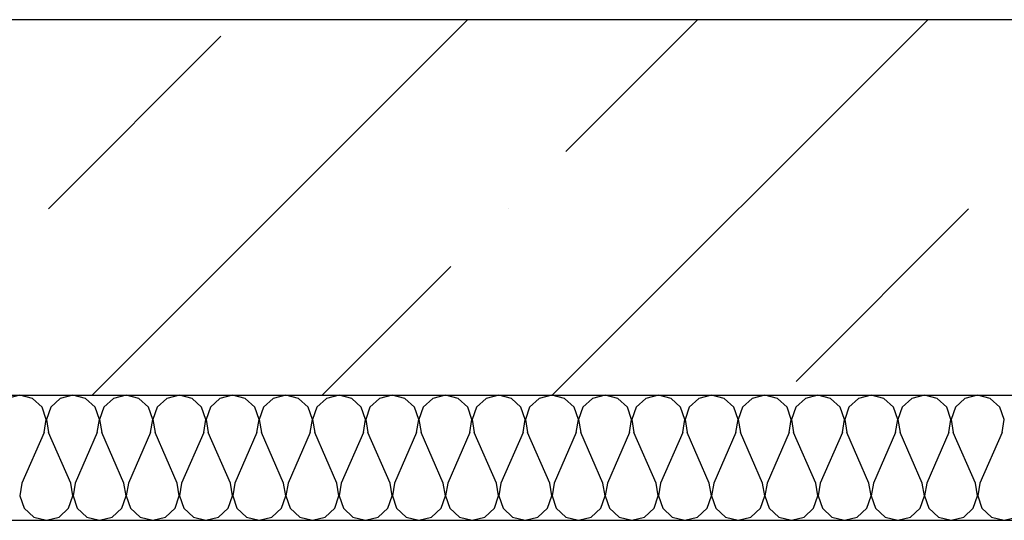
# Model space of a CAD drawing. Units: millimetres. Extents: x -246 to 5148, y -202 to 424.
# Drawn here: x 2655 to 2663, y 253 to 257 of the extents above; entities that cross this region are included whole.
import ezdxf

# ---------------------------------------------------------------- set-up
doc = ezdxf.new("R2010")
doc.units = ezdxf.units.MM
for name, color, linetype in [('Exterior walls', 7, 'Continuous'), ('Furniture & Equipment', 7, 'Continuous'), ('Structural Grid', 7, 'Continuous')]:
    doc.layers.add(name, color=color, linetype=linetype)

msp = doc.modelspace()

# ---------------------------------------------------------------- linework, layer by layer
at = {"layer": 'Exterior walls', "color": 7, "linetype": 'Continuous'}
for p, q in [((2675.1167, 256.6178), (2646.6167, 256.6178)), ((2646.6167, 253.6178), (2673.1167, 253.6178))]:
    msp.add_line(p, q, dxfattribs=at)
at = {"layer": 'Exterior walls', "color": 7}
for p, q in [((2655.2584, 253.6178), (2658.2584, 256.6178)), ((2658.9353, 253.6178), (2661.9353, 256.6178)), ((2659.0448, 255.5657), (2660.0969, 256.6178)), ((2654.9082, 255.1061), (2656.287, 256.4849)), ((2658.5851, 255.1061), (2658.5851, 255.1061)), ((2660.8832, 253.7272), (2662.2621, 255.1061)), ((2657.0969, 253.6178), (2658.1255, 254.6464))]:
    msp.add_line(p, q, dxfattribs=at)
at = {"layer": 'Furniture & Equipment', "color": 7, "linetype": 'Continuous'}
for p, q in [((2654.6792, 253.6178), (2654.5781, 253.5922)), ((2654.7804, 253.5922), (2654.6792, 253.6178)), ((2655.1045, 253.6178), (2655.0034, 253.5922)), ((2655.2057, 253.5922), (2655.1045, 253.6178)), ((2655.5299, 253.6178), (2655.4287, 253.5922)), ((2655.631, 253.5922), (2655.5299, 253.6178)), ((2655.9552, 253.6178), (2655.854, 253.5922)), ((2656.0563, 253.5922), (2655.9552, 253.6178)), ((2656.3805, 253.6178), (2656.2793, 253.5922)), ((2656.4816, 253.5922), (2656.3805, 253.6178)), ((2656.8058, 253.6178), (2656.7046, 253.5922)), ((2656.9069, 253.5922), (2656.8058, 253.6178)), ((2657.2311, 253.6178), (2657.1299, 253.5922)), ((2657.3323, 253.5922), (2657.2311, 253.6178)), ((2657.6564, 253.6178), (2657.5552, 253.5922)), ((2657.7576, 253.5922), (2657.6564, 253.6178)), ((2658.0817, 253.6178), (2657.9805, 253.5922)), ((2658.1829, 253.5922), (2658.0817, 253.6178)), ((2658.507, 253.6178), (2658.4058, 253.5922)), ((2658.6082, 253.5922), (2658.507, 253.6178)), ((2658.9323, 253.6178), (2658.8311, 253.5922)), ((2659.0335, 253.5922), (2658.9323, 253.6178)), ((2659.3576, 253.6178), (2659.2564, 253.5922)), ((2659.4588, 253.5922), (2659.3576, 253.6178)), ((2659.7829, 253.6178), (2659.6817, 253.5922)), ((2659.8841, 253.5922), (2659.7829, 253.6178)), ((2660.2082, 253.6178), (2660.107, 253.5922)), ((2660.3094, 253.5922), (2660.2082, 253.6178)), ((2660.6335, 253.6178), (2660.5323, 253.5922)), ((2660.7347, 253.5922), (2660.6335, 253.6178)), ((2661.0588, 253.6178), (2660.9576, 253.5922)), ((2661.16, 253.5922), (2661.0588, 253.6178)), ((2661.4841, 253.6178), (2661.3829, 253.5922)), ((2661.5853, 253.5922), (2661.4841, 253.6178)), ((2661.9094, 253.6178), (2661.8082, 253.5922)), ((2662.0106, 253.5922), (2661.9094, 253.6178)), ((2662.3347, 253.6178), (2662.2335, 253.5922)), ((2662.4359, 253.5922), (2662.3347, 253.6178)), ((2654.8572, 253.5215), (2654.7804, 253.5922)), ((2655.0034, 253.5922), (2654.9266, 253.5215)), ((2655.2825, 253.5215), (2655.2057, 253.5922)), ((2655.4287, 253.5922), (2655.3519, 253.5215)), ((2655.7078, 253.5215), (2655.631, 253.5922)), ((2655.854, 253.5922), (2655.7772, 253.5215)), ((2656.1331, 253.5215), (2656.0563, 253.5922)), ((2656.2793, 253.5922), (2656.2025, 253.5215)), ((2656.5584, 253.5215), (2656.4816, 253.5922)), ((2656.7046, 253.5922), (2656.6278, 253.5215)), ((2656.9838, 253.5215), (2656.9069, 253.5922)), ((2657.1299, 253.5922), (2657.0531, 253.5215)), ((2657.4091, 253.5215), (2657.3323, 253.5922)), ((2657.5552, 253.5922), (2657.4784, 253.5215)), ((2657.8344, 253.5215), (2657.7576, 253.5922)), ((2657.9805, 253.5922), (2657.9037, 253.5215)), ((2658.2597, 253.5215), (2658.1829, 253.5922)), ((2658.4058, 253.5922), (2658.329, 253.5215)), ((2658.685, 253.5215), (2658.6082, 253.5922)), ((2658.8311, 253.5922), (2658.7543, 253.5215)), ((2659.1103, 253.5215), (2659.0335, 253.5922)), ((2659.2564, 253.5922), (2659.1796, 253.5215)), ((2659.5356, 253.5215), (2659.4588, 253.5922)), ((2659.6817, 253.5922), (2659.6049, 253.5215)), ((2659.9609, 253.5215), (2659.8841, 253.5922)), ((2660.107, 253.5922), (2660.0302, 253.5215)), ((2660.3862, 253.5215), (2660.3094, 253.5922)), ((2660.5323, 253.5922), (2660.4555, 253.5215)), ((2660.8115, 253.5215), (2660.7347, 253.5922)), ((2660.9576, 253.5922), (2660.8808, 253.5215)), ((2661.2368, 253.5215), (2661.16, 253.5922)), ((2661.3829, 253.5922), (2661.3061, 253.5215)), ((2661.6621, 253.5215), (2661.5853, 253.5922)), ((2661.8082, 253.5922), (2661.7314, 253.5215)), ((2662.0874, 253.5215), (2662.0106, 253.5922)), ((2662.2335, 253.5922), (2662.1567, 253.5215)), ((2662.5127, 253.5215), (2662.4359, 253.5922)), ((2654.8912, 253.4228), (2654.8572, 253.5215)), ((2654.9266, 253.5215), (2654.8926, 253.4228)), ((2655.3165, 253.4228), (2655.2825, 253.5215)), ((2655.3519, 253.5215), (2655.3179, 253.4228)), ((2655.7418, 253.4228), (2655.7078, 253.5215)), ((2655.7772, 253.5215), (2655.7432, 253.4228)), ((2656.1671, 253.4228), (2656.1331, 253.5215)), ((2656.2025, 253.5215), (2656.1685, 253.4228)), ((2656.5924, 253.4228), (2656.5584, 253.5215)), ((2656.6278, 253.5215), (2656.5939, 253.4228)), ((2657.0177, 253.4228), (2656.9838, 253.5215)), ((2657.0531, 253.5215), (2657.0192, 253.4228)), ((2657.443, 253.4228), (2657.4091, 253.5215)), ((2657.4784, 253.5215), (2657.4445, 253.4228)), ((2657.8683, 253.4228), (2657.8344, 253.5215)), ((2657.9037, 253.5215), (2657.8698, 253.4228)), ((2658.2936, 253.4228), (2658.2597, 253.5215)), ((2658.329, 253.5215), (2658.2951, 253.4228)), ((2658.7189, 253.4228), (2658.685, 253.5215)), ((2658.7543, 253.5215), (2658.7204, 253.4228)), ((2659.1442, 253.4228), (2659.1103, 253.5215)), ((2659.1796, 253.5215), (2659.1457, 253.4228)), ((2659.5695, 253.4228), (2659.5356, 253.5215)), ((2659.6049, 253.5215), (2659.571, 253.4228)), ((2659.9948, 253.4228), (2659.9609, 253.5215)), ((2660.0302, 253.5215), (2659.9963, 253.4228)), ((2660.4201, 253.4228), (2660.3862, 253.5215)), ((2660.4555, 253.5215), (2660.4216, 253.4228)), ((2660.8454, 253.4228), (2660.8115, 253.5215)), ((2660.8808, 253.5215), (2660.8469, 253.4228)), ((2661.2707, 253.4228), (2661.2368, 253.5215)), ((2661.3061, 253.5215), (2661.2722, 253.4228)), ((2661.696, 253.4228), (2661.6621, 253.5215)), ((2661.7314, 253.5215), (2661.6975, 253.4228)), ((2662.1213, 253.4228), (2662.0874, 253.5215)), ((2662.1567, 253.5215), (2662.1228, 253.4228)), ((2662.5466, 253.4228), (2662.5127, 253.5215)), ((2654.874, 253.3198), (2654.8912, 253.4228)), ((2654.8926, 253.4228), (2654.9098, 253.3198)), ((2655.2993, 253.3198), (2655.3165, 253.4228)), ((2655.3179, 253.4228), (2655.3351, 253.3198)), ((2655.7246, 253.3198), (2655.7418, 253.4228)), ((2655.7432, 253.4228), (2655.7604, 253.3198)), ((2656.1499, 253.3198), (2656.1671, 253.4228)), ((2656.1685, 253.4228), (2656.1857, 253.3198)), ((2656.5752, 253.3198), (2656.5924, 253.4228)), ((2656.5939, 253.4228), (2656.611, 253.3198)), ((2657.0006, 253.3198), (2657.0177, 253.4228)), ((2657.0192, 253.4228), (2657.0363, 253.3198)), ((2657.4259, 253.3198), (2657.443, 253.4228)), ((2657.4445, 253.4228), (2657.4616, 253.3198)), ((2657.8512, 253.3198), (2657.8683, 253.4228)), ((2657.8698, 253.4228), (2657.8869, 253.3198)), ((2658.2765, 253.3198), (2658.2936, 253.4228)), ((2658.2951, 253.4228), (2658.3122, 253.3198)), ((2658.7018, 253.3198), (2658.7189, 253.4228)), ((2658.7204, 253.4228), (2658.7375, 253.3198)), ((2659.1271, 253.3198), (2659.1442, 253.4228)), ((2659.1457, 253.4228), (2659.1628, 253.3198)), ((2659.5524, 253.3198), (2659.5695, 253.4228)), ((2659.571, 253.4228), (2659.5881, 253.3198)), ((2659.9777, 253.3198), (2659.9948, 253.4228)), ((2659.9963, 253.4228), (2660.0134, 253.3198)), ((2660.403, 253.3198), (2660.4201, 253.4228)), ((2660.4216, 253.4228), (2660.4387, 253.3198)), ((2660.8283, 253.3198), (2660.8454, 253.4228)), ((2660.8469, 253.4228), (2660.864, 253.3198)), ((2661.2536, 253.3198), (2661.2707, 253.4228)), ((2661.2722, 253.4228), (2661.2893, 253.3198)), ((2661.6789, 253.3198), (2661.696, 253.4228)), ((2661.6975, 253.4228), (2661.7146, 253.3198)), ((2662.1042, 253.3198), (2662.1213, 253.4228)), ((2662.1228, 253.4228), (2662.1399, 253.3198)), ((2662.5295, 253.3198), (2662.5466, 253.4228)), ((2654.874, 253.3198), (2654.6971, 252.9158)), ((2655.0867, 252.9158), (2654.9098, 253.3198)), ((2655.2993, 253.3198), (2655.1224, 252.9158)), ((2655.512, 252.9158), (2655.3351, 253.3198)), ((2655.7246, 253.3198), (2655.5477, 252.9158)), ((2655.9373, 252.9158), (2655.7604, 253.3198)), ((2656.1499, 253.3198), (2655.973, 252.9158)), ((2656.3626, 252.9158), (2656.1857, 253.3198)), ((2656.5752, 253.3198), (2656.3983, 252.9158)), ((2656.7879, 252.9158), (2656.611, 253.3198)), ((2657.0006, 253.3198), (2656.8236, 252.9158)), ((2657.2132, 252.9158), (2657.0363, 253.3198)), ((2657.4259, 253.3198), (2657.2489, 252.9158)), ((2657.6385, 252.9158), (2657.4616, 253.3198)), ((2657.8512, 253.3198), (2657.6742, 252.9158)), ((2658.0638, 252.9158), (2657.8869, 253.3198)), ((2658.2765, 253.3198), (2658.0995, 252.9158)), ((2658.4891, 252.9158), (2658.3122, 253.3198)), ((2658.7018, 253.3198), (2658.5248, 252.9158)), ((2658.9144, 252.9158), (2658.7375, 253.3198)), ((2659.1271, 253.3198), (2658.9501, 252.9158)), ((2659.3397, 252.9158), (2659.1628, 253.3198)), ((2659.5524, 253.3198), (2659.3755, 252.9158)), ((2659.765, 252.9158), (2659.5881, 253.3198)), ((2659.9777, 253.3198), (2659.8008, 252.9158)), ((2660.1903, 252.9158), (2660.0134, 253.3198)), ((2660.403, 253.3198), (2660.2261, 252.9158)), ((2660.6156, 252.9158), (2660.4387, 253.3198)), ((2660.8283, 253.3198), (2660.6514, 252.9158)), ((2661.0409, 252.9158), (2660.864, 253.3198)), ((2661.2536, 253.3198), (2661.0767, 252.9158)), ((2661.4662, 252.9158), (2661.2893, 253.3198)), ((2661.6789, 253.3198), (2661.502, 252.9158)), ((2661.8915, 252.9158), (2661.7146, 253.3198)), ((2662.1042, 253.3198), (2661.9273, 252.9158)), ((2662.3168, 252.9158), (2662.1399, 253.3198)), ((2662.5295, 253.3198), (2662.3526, 252.9158)), ((2654.6971, 252.9158), (2654.68, 252.8128)), ((2655.1038, 252.8128), (2655.0867, 252.9158)), ((2655.1224, 252.9158), (2655.1053, 252.8128)), ((2655.5291, 252.8128), (2655.512, 252.9158)), ((2655.5477, 252.9158), (2655.5306, 252.8128)), ((2655.9544, 252.8128), (2655.9373, 252.9158)), ((2655.973, 252.9158), (2655.9559, 252.8128)), ((2656.3797, 252.8128), (2656.3626, 252.9158)), ((2656.3983, 252.9158), (2656.3812, 252.8128)), ((2656.805, 252.8128), (2656.7879, 252.9158)), ((2656.8236, 252.9158), (2656.8065, 252.8128)), ((2657.2303, 252.8128), (2657.2132, 252.9158)), ((2657.2489, 252.9158), (2657.2318, 252.8128)), ((2657.6556, 252.8128), (2657.6385, 252.9158)), ((2657.6742, 252.9158), (2657.6571, 252.8128)), ((2658.0809, 252.8128), (2658.0638, 252.9158)), ((2658.0995, 252.9158), (2658.0824, 252.8128)), ((2658.5062, 252.8128), (2658.4891, 252.9158)), ((2658.5248, 252.9158), (2658.5077, 252.8128)), ((2658.9315, 252.8128), (2658.9144, 252.9158)), ((2658.9501, 252.9158), (2658.933, 252.8128)), ((2659.3568, 252.8128), (2659.3397, 252.9158)), ((2659.3755, 252.9158), (2659.3583, 252.8128)), ((2659.7822, 252.8128), (2659.765, 252.9158)), ((2659.8008, 252.9158), (2659.7836, 252.8128)), ((2660.2075, 252.8128), (2660.1903, 252.9158)), ((2660.2261, 252.9158), (2660.2089, 252.8128)), ((2660.6328, 252.8128), (2660.6156, 252.9158)), ((2660.6514, 252.9158), (2660.6342, 252.8128)), ((2661.0581, 252.8128), (2661.0409, 252.9158)), ((2661.0767, 252.9158), (2661.0595, 252.8128)), ((2661.4834, 252.8128), (2661.4662, 252.9158)), ((2661.502, 252.9158), (2661.4848, 252.8128)), ((2661.9087, 252.8128), (2661.8915, 252.9158)), ((2661.9273, 252.9158), (2661.9101, 252.8128)), ((2662.334, 252.8128), (2662.3168, 252.9158)), ((2662.3526, 252.9158), (2662.3355, 252.8128)), ((2654.68, 252.8128), (2654.7139, 252.7141)), ((2655.0699, 252.7141), (2655.1038, 252.8128)), ((2655.1053, 252.8128), (2655.1392, 252.7141)), ((2655.4952, 252.7141), (2655.5291, 252.8128)), ((2655.5306, 252.8128), (2655.5645, 252.7141)), ((2655.9205, 252.7141), (2655.9544, 252.8128)), ((2655.9559, 252.8128), (2655.9898, 252.7141)), ((2656.3458, 252.7141), (2656.3797, 252.8128)), ((2656.3812, 252.8128), (2656.4151, 252.7141)), ((2656.7711, 252.7141), (2656.805, 252.8128)), ((2656.8065, 252.8128), (2656.8404, 252.7141)), ((2657.1964, 252.7141), (2657.2303, 252.8128)), ((2657.2318, 252.8128), (2657.2657, 252.7141)), ((2657.6217, 252.7141), (2657.6556, 252.8128)), ((2657.6571, 252.8128), (2657.691, 252.7141)), ((2658.047, 252.7141), (2658.0809, 252.8128)), ((2658.0824, 252.8128), (2658.1163, 252.7141)), ((2658.4723, 252.7141), (2658.5062, 252.8128)), ((2658.5077, 252.8128), (2658.5416, 252.7141)), ((2658.8976, 252.7141), (2658.9315, 252.8128)), ((2658.933, 252.8128), (2658.9669, 252.7141)), ((2659.3229, 252.7141), (2659.3568, 252.8128)), ((2659.3583, 252.8128), (2659.3922, 252.7141)), ((2659.7482, 252.7141), (2659.7822, 252.8128)), ((2659.7836, 252.8128), (2659.8176, 252.7141)), ((2660.1735, 252.7141), (2660.2075, 252.8128)), ((2660.2089, 252.8128), (2660.2429, 252.7141)), ((2660.5988, 252.7141), (2660.6328, 252.8128)), ((2660.6342, 252.8128), (2660.6682, 252.7141)), ((2661.0241, 252.7141), (2661.0581, 252.8128)), ((2661.0595, 252.8128), (2661.0935, 252.7141)), ((2661.4494, 252.7141), (2661.4834, 252.8128)), ((2661.4848, 252.8128), (2661.5188, 252.7141)), ((2661.8747, 252.7141), (2661.9087, 252.8128)), ((2661.9101, 252.8128), (2661.9441, 252.7141)), ((2662.3001, 252.7141), (2662.334, 252.8128)), ((2662.3355, 252.8128), (2662.3694, 252.7141)), ((2654.7139, 252.7141), (2654.7907, 252.6434)), ((2654.9931, 252.6434), (2655.0699, 252.7141)), ((2655.1392, 252.7141), (2655.216, 252.6434)), ((2655.4184, 252.6434), (2655.4952, 252.7141)), ((2655.5645, 252.7141), (2655.6413, 252.6434)), ((2655.8437, 252.6434), (2655.9205, 252.7141)), ((2655.9898, 252.7141), (2656.0666, 252.6434)), ((2656.269, 252.6434), (2656.3458, 252.7141)), ((2656.4151, 252.7141), (2656.4919, 252.6434)), ((2656.6943, 252.6434), (2656.7711, 252.7141)), ((2656.8404, 252.7141), (2656.9172, 252.6434)), ((2657.1196, 252.6434), (2657.1964, 252.7141)), ((2657.2657, 252.7141), (2657.3425, 252.6434)), ((2657.5449, 252.6434), (2657.6217, 252.7141)), ((2657.691, 252.7141), (2657.7678, 252.6434)), ((2657.9702, 252.6434), (2658.047, 252.7141)), ((2658.1163, 252.7141), (2658.1931, 252.6434)), ((2658.3955, 252.6434), (2658.4723, 252.7141)), ((2658.5416, 252.7141), (2658.6184, 252.6434)), ((2658.8208, 252.6434), (2658.8976, 252.7141)), ((2658.9669, 252.7141), (2659.0438, 252.6434)), ((2659.2461, 252.6434), (2659.3229, 252.7141)), ((2659.3922, 252.7141), (2659.4691, 252.6434)), ((2659.6714, 252.6434), (2659.7482, 252.7141)), ((2659.8176, 252.7141), (2659.8944, 252.6434)), ((2660.0967, 252.6434), (2660.1735, 252.7141)), ((2660.2429, 252.7141), (2660.3197, 252.6434)), ((2660.522, 252.6434), (2660.5988, 252.7141)), ((2660.6682, 252.7141), (2660.745, 252.6434)), ((2660.9473, 252.6434), (2661.0241, 252.7141)), ((2661.0935, 252.7141), (2661.1703, 252.6434)), ((2661.3726, 252.6434), (2661.4494, 252.7141)), ((2661.5188, 252.7141), (2661.5956, 252.6434)), ((2661.7979, 252.6434), (2661.8747, 252.7141)), ((2661.9441, 252.7141), (2662.0209, 252.6434)), ((2662.2232, 252.6434), (2662.3001, 252.7141)), ((2662.3694, 252.7141), (2662.4462, 252.6434)), ((2654.7907, 252.6434), (2654.8919, 252.6178)), ((2654.8919, 252.6178), (2654.9931, 252.6434)), ((2655.216, 252.6434), (2655.3172, 252.6178)), ((2655.3172, 252.6178), (2655.4184, 252.6434)), ((2655.6413, 252.6434), (2655.7425, 252.6178)), ((2655.7425, 252.6178), (2655.8437, 252.6434)), ((2656.0666, 252.6434), (2656.1678, 252.6178)), ((2656.1678, 252.6178), (2656.269, 252.6434)), ((2656.4919, 252.6434), (2656.5931, 252.6178)), ((2656.5931, 252.6178), (2656.6943, 252.6434)), ((2656.9172, 252.6434), (2657.0184, 252.6178)), ((2657.0184, 252.6178), (2657.1196, 252.6434)), ((2657.3425, 252.6434), (2657.4437, 252.6178)), ((2657.4437, 252.6178), (2657.5449, 252.6434)), ((2657.7678, 252.6434), (2657.869, 252.6178)), ((2657.869, 252.6178), (2657.9702, 252.6434)), ((2658.1931, 252.6434), (2658.2943, 252.6178)), ((2658.2943, 252.6178), (2658.3955, 252.6434)), ((2658.6184, 252.6434), (2658.7196, 252.6178)), ((2658.7196, 252.6178), (2658.8208, 252.6434)), ((2659.0438, 252.6434), (2659.1449, 252.6178)), ((2659.1449, 252.6178), (2659.2461, 252.6434)), ((2659.4691, 252.6434), (2659.5702, 252.6178)), ((2659.5702, 252.6178), (2659.6714, 252.6434)), ((2659.8944, 252.6434), (2659.9955, 252.6178)), ((2659.9955, 252.6178), (2660.0967, 252.6434)), ((2660.3197, 252.6434), (2660.4208, 252.6178)), ((2660.4208, 252.6178), (2660.522, 252.6434)), ((2660.745, 252.6434), (2660.8462, 252.6178)), ((2660.8462, 252.6178), (2660.9473, 252.6434)), ((2661.1703, 252.6434), (2661.2715, 252.6178)), ((2661.2715, 252.6178), (2661.3726, 252.6434)), ((2661.5956, 252.6434), (2661.6968, 252.6178)), ((2661.6968, 252.6178), (2661.7979, 252.6434)), ((2662.0209, 252.6434), (2662.1221, 252.6178)), ((2662.1221, 252.6178), (2662.2232, 252.6434)), ((2662.4462, 252.6434), (2662.5474, 252.6178)), ((2662.5474, 252.6178), (2662.6485, 252.6434))]:
    msp.add_line(p, q, dxfattribs=at)
at = {"layer": 'Structural Grid', "color": 7, "linetype": 'Continuous'}
msp.add_line((2623.2067, 252.6178), (2672.1167, 252.6178), dxfattribs=at)

doc.saveas('drawing.dxf')
